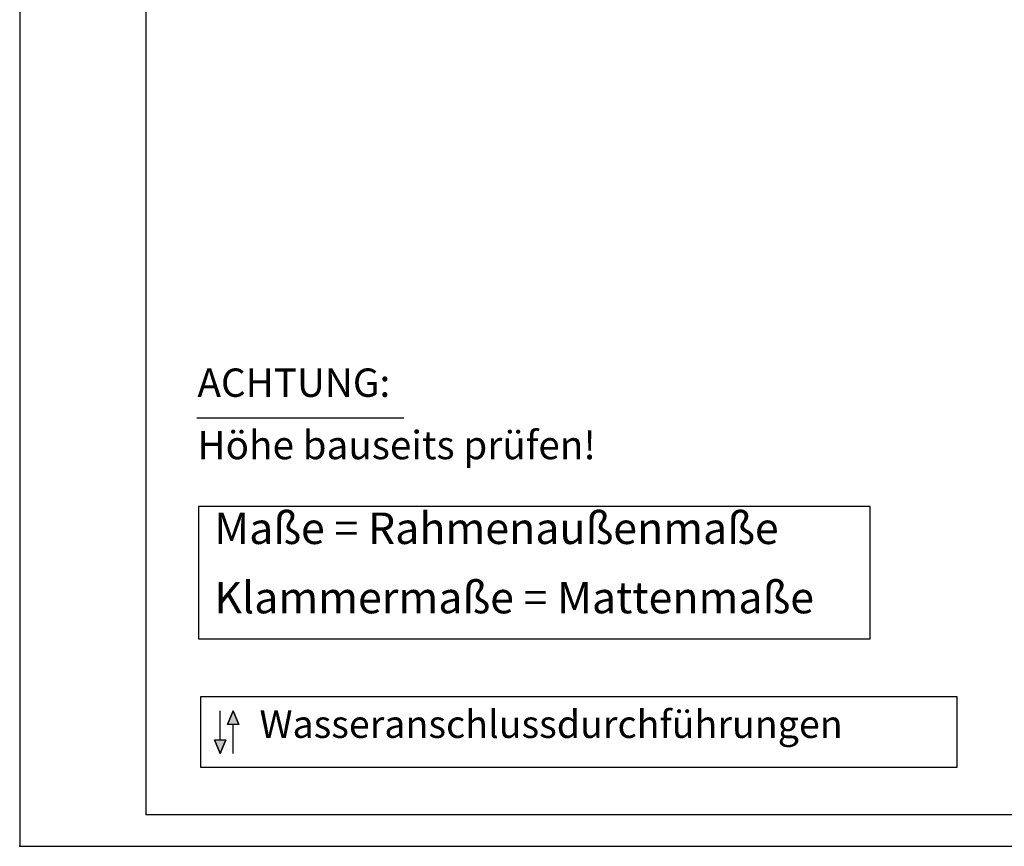
# Model space of a CAD drawing. Units: millimetres. Extents: x -744 to 2226, y 2276 to 4376.
# Drawn here: x -744 to 37, y 2276 to 2932 of the extents above; entities that cross this region are included whole.
import ezdxf

# ---------------------------------------------------------------- set-up
doc = ezdxf.new("R2010")
doc.units = ezdxf.units.MM
doc.layers.add('1', color=7, linetype='Continuous')
doc.layers.add('6', color=7, linetype='Continuous')
doc.styles.add('CONVERTER_11', font='txt.shx', dxfattribs={"width": 0.9})

# ---------------------------------------------------------------- blocks, each defined once
blk = doc.blocks.new('_tb_frame_A2Q', base_point=(-148.84, 455.16))
at = {"layer": '1', "color": 2, "linetype": 'Continuous'}
for p, q in [((-148.84, 875.16), (-148.84, 455.16)), ((-148.84, 455.16), (445.16, 455.16))]:
    blk.add_line(p, q, dxfattribs=at)
at = {"layer": '1', "color": 7, "linetype": 'Continuous'}
for p in [(-128.84, 870.16), (440.16, 460.16)]:
    blk.add_line(p, (-128.84, 460.16), dxfattribs=at)
at = {"layer": '1', "color": 4}
blk.add_point((-148.84, 455.16), dxfattribs=at)
blk.add_point((-148.84, 455.16), dxfattribs=at)

msp = doc.modelspace()

# ---------------------------------------------------------------- hatches: boundary and pattern name
at = {"layer": '6', "linetype": 'Continuous'}
for points in [[(-574.92, 2383.42), (-570.42, 2372.5), (-579.42, 2372.5)], [(-585.09, 2349.37), (-589.59, 2360.29), (-580.59, 2360.29)]]:
    msp.add_hatch(color=7, dxfattribs=at).paths.add_polyline_path(points)

# ---------------------------------------------------------------- linework, layer by layer
at = {"layer": '1', "color": 2, "linetype": 'Continuous'}
msp.add_line((-603.5, 2615.84), (-439.44, 2615.84), dxfattribs=at)
at = {"layer": '1', "color": 3, "linetype": 'Continuous'}
for p, q in [((-600.55, 2338.46), (-600.55, 2394.71)), ((-600.55, 2394.71), (-0.55, 2394.71)), ((-0.55, 2394.71), (-0.55, 2338.46)), ((-0.55, 2338.46), (-600.55, 2338.46))]:
    msp.add_line(p, q, dxfattribs=at)
at = {"layer": '1', "color": 3}
msp.add_lwpolyline([(-602.32, 2545.42), (-602.32, 2440.42), (-69.19, 2440.42), (-69.19, 2545.42)], close=True, dxfattribs=at)
at = {"layer": '6', "color": 3, "linetype": 'Continuous'}
for p, q in [((-585.09, 2360.29), (-585.09, 2383.42)), ((-579.42, 2372.5), (-574.92, 2383.42)), ((-574.92, 2383.42), (-579.42, 2372.5)), ((-574.92, 2383.42), (-579.42, 2372.5)), ((-574.92, 2383.42), (-570.42, 2372.5)), ((-570.42, 2372.5), (-574.92, 2383.42)), ((-570.42, 2372.5), (-579.42, 2372.5)), ((-570.42, 2372.5), (-579.42, 2372.5)), ((-574.92, 2349.37), (-574.92, 2372.5)), ((-589.59, 2360.29), (-580.59, 2360.29)), ((-585.09, 2349.37), (-589.59, 2360.29)), ((-589.59, 2360.29), (-580.59, 2360.29)), ((-589.59, 2360.29), (-585.09, 2349.37)), ((-580.59, 2360.29), (-585.09, 2349.37)), ((-585.09, 2349.37), (-580.59, 2360.29)), ((-585.09, 2349.37), (-580.59, 2360.29))]:
    msp.add_line(p, q, dxfattribs=at)

# ---------------------------------------------------------------- block references
at = {"xscale": 4.999999999999999, "yscale": 4.999999999999999, "zscale": 4.999999999999999}
msp.add_blockref('_tb_frame_A2Q', (-744.19, 2275.82), dxfattribs=at)

# ---------------------------------------------------------------- texts
at = {"layer": '1', "color": 3, "attachment_point": 7, "line_spacing_factor": 1.320528, "style": 'CONVERTER_11'}
for s, insert, char_height in [('ACHTUNG:\\PHöhe bauseits prüfen!', (-603.14, 2576.02), 22.5), ('Maße = Rahmenaußenmaße\\PKlammermaße = Mattenmaße', (-589.82, 2452.92), 25), ('Wasseranschlussdurchführungen', (-553.89, 2354.98), 21.875)]:
    msp.add_mtext(s, dxfattribs=dict(at, insert=insert, char_height=char_height))

doc.saveas('drawing.dxf')
